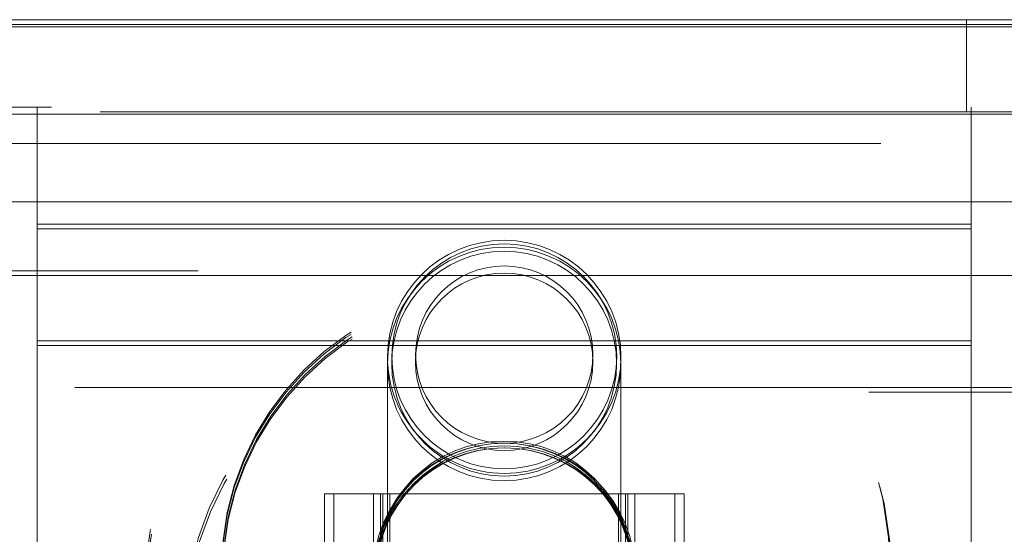
# Model space of a CAD drawing. Units: inches. Extents: x 0.1 to 10.8, y 0.2 to 8.4.
# Drawn here: x 3 to 3.1, y 3.7 to 3.7 of the extents above; entities that cross this region are included whole.
import ezdxf

# ---------------------------------------------------------------- set-up
doc = ezdxf.new("R2010")
doc.units = ezdxf.units.IN
doc.header["$MEASUREMENT"] = 0
doc.linetypes.add('HIDDEN', pattern=[0.07500000000000001, 0.05, -0.025])

msp = doc.modelspace()

# ---------------------------------------------------------------- linework, layer by layer
at = {"color": 7, "linetype": 'Continuous', "lineweight": 15}
for p, q in [((4.265281241835865, 3.730359821760014), (1.290281258356207, 3.730359821760014)), ((2.430687915747853, 3.730959822295423), (3.121263200029907, 3.730959822295423)), ((2.440687909027077, 3.73055982584955), (3.114874591164995, 3.73055982584955)), ((3.114874591164995, 3.730359821760014), (3.114874591164995, 3.73055982584955)), ((3.1212324355853, 3.73055982584955), (3.114874591164995, 3.73055982584955)), ((4.265281241835865, 3.722859820933996), (1.290281258356207, 3.722859820933996)), ((1.330261238104069, 3.71535982010798), (4.225301262088002, 3.71535982010798))]:
    msp.add_line(p, q, dxfattribs=at)
at = {"color": 7, "linetype": 'HIDDEN', "lineweight": 0}
for p, q in [((3.114874591164995, 3.73055982584955), (3.114874591164995, 3.730959822295423)), ((3.114874591164995, 3.723059825023533), (3.114874591164995, 3.730359821760014)), ((1.336501234285768, 3.723459821469406), (4.219061265906304, 3.723459821469406)), ((3.03528124716743, 3.723059825023533), (3.03528124716743, 3.723459821469406)), ((3.115281240334016, 3.723059825023533), (3.115281240334016, 3.723459821469406)), ((2.440687909027077, 3.723059825023533), (3.114874591164995, 3.723059825023533)), ((3.03528124716743, 3.723059825023533), (3.03528124716743, 3.71305982001111)), ((3.124874584444219, 3.723059825023533), (3.114874591164995, 3.723059825023533)), ((3.115281240334016, 3.723059825023533), (3.115281240334016, 3.71305982001111)), ((4.107541257128295, 3.720359816747592), (1.448021243063777, 3.720359816747592)), ((1.330261238104069, 3.71535982010798), (4.225301262088002, 3.71535982010798)), ((4.224881213607105, 3.71535982010798), (1.330681286584967, 3.71535982010798)), ((3.115281240334016, 3.713459816456984), (3.03528124716743, 3.713459816456984)), ((3.03528124716743, 3.71305982001111), (3.115281240334016, 3.71305982001111)), ((3.03528124716743, 3.703059820865287), (3.03528124716743, 3.71305982001111)), ((3.115281240334016, 3.71305982001111), (3.115281240334016, 3.703059820865287)), ((4.049061215894722, 3.709459816798654), (1.50650128429735, 3.709459816798654)), ((3.025281253888206, 3.709059820352781), (3.125281257079635, 3.709059820352781)), ((3.03528124716743, 3.70345982317776), (3.115281240334016, 3.70345982317776)), ((3.115281240334016, 3.703059820865287), (3.03528124716743, 3.703059820865287)), ((3.03528124716743, 3.643059820123749), (3.03528124716743, 3.703059820865287)), ((3.115281240334016, 3.643059820123749), (3.115281240334016, 3.703059820865287)), ((3.065281250471498, 3.702089520607612), (3.065281250471498, 3.701467584858933)), ((3.065281250471498, 3.701467584858933), (3.065281250471498, 3.65073477172872)), ((3.085281260496343, 3.701467584858933), (3.085281260496343, 3.702089520607612)), ((3.085281260496343, 3.650737561296495), (3.085281260496343, 3.701467584858933)), ((1.50650128429735, 3.699059821206958), (4.049061215894722, 3.699059821206958)), ((3.1385085602767, 3.699459817652832), (2.417053939915372, 3.699459817652832)), ((3.059881257386012, 3.690359819310122), (3.06068125027776, 3.690359819310122)), ((3.059881257386012, 3.690359819310122), (3.059881257386012, 3.663811276934482)), ((3.06068125027776, 3.690359819310122), (3.06068125027776, 3.610359820276942)), ((3.06068125027776, 3.690359819310122), (3.065481254561034, 3.690359819310122)), ((3.064081249400679, 3.690359819310122), (3.064081249400679, 3.610359820276942)), ((3.064681261669287, 3.690359819310122), (3.064681261669287, 3.610359820276942)), ((3.064881242292427, 3.690359819310122), (3.064881242292427, 3.610359820276942)), ((3.065481254561034, 3.690359819310122), (3.065481254561034, 3.610359820276942)), ((3.065481254561034, 3.690359819310122), (3.085881249298554, 3.690359819310122)), ((3.085081256406807, 3.690359819310122), (3.085081256406807, 3.610359820276942)), ((3.085681245209019, 3.610359820276942), (3.085681245209019, 3.690359819310122)), ((3.085881249298554, 3.690359819310122), (3.085881249298554, 3.610359820276942)), ((3.085881249298554, 3.690359819310122), (3.090681253581828, 3.690359819310122)), ((3.086481261567161, 3.690359819310122), (3.086481261567161, 3.610359820276942)), ((3.089881260690081, 3.663807545777585), (3.089881260690081, 3.690359819310122)), ((3.090681253581828, 3.690359819310122), (3.090681253581828, 3.610359820276942))]:
    msp.add_line(p, q, dxfattribs=at)
for centre, radius in [((3.075223900746013, 3.683247683350866), 0.03314265620202685), ((3.075337223395956, 3.682852545721764), 0.03314401948116202), ((3.075224808491646, 3.683248349167846), 0.03054355763224365), ((3.075336343489941, 3.682852852786127), 0.03054491661837569), ((3.075285007473097, 3.702134778551695), 0.009627291853504626), ((3.075277428418062, 3.701486334127855), 0.00999331743685955), ((3.075277569700568, 3.701512518515284), 0.009627445975218857), ((3.075277906098412, 3.70166205879614), 0.007594152554711468), ((3.075284708821552, 3.702286201780809), 0.007594004552018423), ((3.075225913796916, 3.678501067517001), 0.02994467416338015), ((3.07533526048915, 3.678162477675653), 0.02994598730286931), ((3.075237971948373, 3.683898211155098), 0.02415673106223812), ((3.075237971872999, 3.683710650127621), 0.02415673098686223), ((3.075323480412897, 3.683495061320978), 0.02415776616376738), ((3.075323480412897, 3.683309753061675), 0.02415776616376694), ((3.075233959631457, 3.678500909660943), 0.02735271380398261), ((3.075327407212878, 3.678162329363858), 0.02735383438220457), ((3.075262412385621, 3.683900237198986), 0.01098115973246028), ((3.075281250096036, 3.68345982027694), 0.01124000000000036), ((3.075281250096035, 3.683059820276938), 0.01123999999999947), ((3.075262414584453, 3.683712670040395), 0.01098116193368568), ((3.075299645633044, 3.683497033609359), 0.01098161264463389), ((3.075299645633044, 3.683311725350056), 0.01098161264463433), ((3.075223902833643, 3.660451710821361), 0.03314265828968785), ((3.075337222938379, 3.660330649076382), 0.03314401993746355), ((3.07522481025909, 3.660452376654323), 0.03054355939971505), ((3.075336344949221, 3.660330950394476), 0.03054491515907234)]:
    msp.add_circle(centre, radius, dxfattribs=at)
for centre, radius, start, end in [((3.075281255483921, 3.70207094301359), 0.01000002226874871, 0.1064415972898908, 179.8935584027101), ((3.075265182311169, 3.702099498934261), 0.00998393682603195, 180.0572635933863, 270.0921733693129), ((3.075293212405576, 3.70210362590712), 0.009988058050639953, 269.9313426523801, 359.9190859329137)]:
    msp.add_arc(centre, radius, start, end, dxfattribs=at)

doc.saveas('drawing.dxf')
